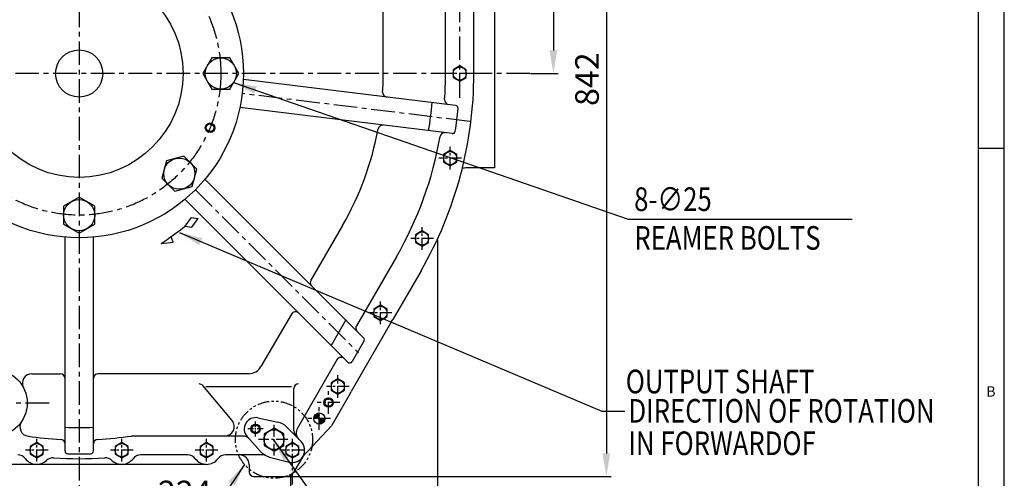
# Model space of a CAD drawing. Extents: x -7 to 4406, y -24 to 3147.
# Drawn here: x 3352 to 4395, y 671 to 1156 of the extents above; entities that cross this region are included whole.
import ezdxf

# ---------------------------------------------------------------- set-up
doc = ezdxf.new("R2010")
doc.units = 0
doc.header["$LTSCALE"] = 10
doc.header["$MEASUREMENT"] = 0
doc.linetypes.add('CENTER', pattern=[2, 1.25, -0.25, 0.25, -0.25])
doc.linetypes.add('PHANTOM', pattern=[2.5, 1.25, -0.25, 0.25, -0.25, 0.25, -0.25])
doc.layers.get('0').update_dxf_attribs({"linetype": 'CONTINUOUS'})
doc.layers.get('DEFPOINTS').update_dxf_attribs({"linetype": 'CONTINUOUS'})
for name, color, linetype in [('1', 1, 'CENTER'), ('14', 14, 'CONTINUOUS'), ('2', 5, 'PHANTOM'), ('4', 4, 'CONTINUOUS'), ('DIM', 6, 'CONTINUOUS')]:
    doc.layers.add(name, color=color, linetype=linetype)
doc.styles.add('GHS', font='romans', dxfattribs={"bigfont": 'ghs'})
doc.dimstyles.new('A1', dxfattribs={"dimtxt": 5, "dimasz": 3.5, "dimexe": 2, "dimexo": 0.7, "dimgap": 2, "dimtad": 1, "dimtoh": 1, "dimdsep": 46, "dimtxsty": 'Standard', "dimcen": 0, "dimclrd": 2, "dimclre": 2, "dimclrt": 6, "dimaunit": 1, "dimadec": 0, "dimazin": 0, "dimtp": 0.02, "dimtfac": 0.65, "dimtdec": 3, "dimtmove": 0, "dimatfit": 3, "dimfxl": 0, "dimtolj": 1, "dimarcsym": 0})

# ---------------------------------------------------------------- blocks, each defined once
blk = doc.blocks.new('*X9')
at = {"color": 0}
for p, q in [((2495.8, 1181.5), (2500.8, 1186.5)), ((2495.8, 1180.6), (2501.7, 1186.4)), ((2496.1, 1182.7), (2499.6, 1186.2)), ((2496.7, 1180.6), (2501.7, 1185.6)), ((2497.6, 1180.6), (2501.7, 1184.7)), ((2498.5, 1180.6), (2501.7, 1183.8)), ((2499.4, 1180.6), (2501.7, 1182.9)), ((2500.2, 1180.6), (2501.7, 1182)), ((2501.1, 1180.6), (2501.7, 1181.1)), ((2501.7, 1180.3), (2502, 1180.6)), ((2501.7, 1179.4), (2502.9, 1180.6)), ((2501.7, 1178.5), (2503.8, 1180.6)), ((2501.7, 1177.6), (2504.7, 1180.6)), ((2501.7, 1176.7), (2505.5, 1180.6)), ((2501.7, 1175.8), (2506.4, 1180.6)), ((2501.7, 1175), (2507.3, 1180.6)), ((2502.3, 1174.7), (2507.6, 1180)), ((2503.4, 1174.9), (2507.3, 1178.8)), ((2505.2, 1175.9), (2506.4, 1177))]:
    blk.add_line(p, q, dxfattribs=at)
blk = doc.blocks.new('*D27')
at = {"layer": 'DEFPOINTS', "color": 0}
for p in [(3638.8, 673.8), (3415, 639.9), (3638.8, 635.2)]:
    blk.add_point(p, dxfattribs=at)
at = {"layer": 'DIM', "color": 2, "lineweight": -2}
for p, q in [((3638.8, 673.1), (3638.8, 630.2)), ((3415, 639.2), (3415, 630.2)), ((3439.5, 635.2), (3614.3, 635.2))]:
    blk.add_line(p, q, dxfattribs=at)
at = {"layer": 'DIM', "color": 2}
for points in [[(3439.5, 639.3), (3439.5, 631.1), (3415, 635.2)], [(3614.3, 639.3), (3614.3, 631.1), (3638.8, 635.2)]]:
    blk.add_solid(points, dxfattribs=at)
at = {"layer": 'DIM', "color": 6, "insert": (3526.9, 655.7), "char_height": 25, "attachment_point": 5, "style": 'GHS'}
blk.add_mtext('\\A1;224', dxfattribs=at)
blk = doc.blocks.new('*D37')
at = {"layer": 'DEFPOINTS', "color": 0}
for p in [(3855, 1514.5), (3633.8, 672.5), (3973.3, 672.5)]:
    blk.add_point(p, dxfattribs=at)
at = {"layer": 'DIM', "color": 2, "lineweight": -2}
for p, q in [((3855.7, 1514.5), (3978.3, 1514.5)), ((3973.3, 1490), (3973.3, 697)), ((3634.5, 672.5), (3978.3, 672.5))]:
    blk.add_line(p, q, dxfattribs=at)
at = {"layer": 'DIM', "color": 2}
for points in [[(3969.2, 1490), (3977.3, 1490), (3973.3, 1514.5)], [(3969.2, 697), (3977.3, 697), (3973.3, 672.5)]]:
    blk.add_solid(points, dxfattribs=at)
at = {"layer": 'DIM', "color": 6, "insert": (3952.8, 1093.5), "char_height": 25, "attachment_point": 5, "rotation": 90, "style": 'GHS'}
blk.add_mtext('\\A1;842', dxfattribs=at)
blk = doc.blocks.new('*D38')
at = {"layer": 'DEFPOINTS', "color": 0}
for p in [(3844.4, 1514.5), (3892.4, 1099.5), (3917.2, 1099.5)]:
    blk.add_point(p, dxfattribs=at)
at = {"layer": 'DIM', "color": 2, "lineweight": -2}
for p, q in [((3845.1, 1514.5), (3922.2, 1514.5)), ((3917.2, 1490), (3917.2, 1124)), ((3893.1, 1099.5), (3922.2, 1099.5))]:
    blk.add_line(p, q, dxfattribs=at)
at = {"layer": 'DIM', "color": 2}
for points in [[(3913.1, 1490), (3921.3, 1490), (3917.2, 1514.5)], [(3913.1, 1124), (3921.3, 1124), (3917.2, 1099.5)]]:
    blk.add_solid(points, dxfattribs=at)
at = {"layer": 'DIM', "color": 6, "insert": (3896.7, 1328.5), "char_height": 25, "attachment_point": 5, "rotation": 90, "style": 'GHS'}
blk.add_mtext('\\A1;415', dxfattribs=at)
blk = doc.blocks.new('*D39')
at = {"layer": 'DEFPOINTS', "color": 0}
for p in [(3035.6, 924.1), (3794.4, 924.1), (3794.4, 573.9)]:
    blk.add_point(p, dxfattribs=at)
at = {"layer": 'DIM', "color": 2, "lineweight": -2}
for p, q in [((3035.6, 923.4), (3035.6, 568.9)), ((3794.4, 923.4), (3794.4, 568.9)), ((3060.1, 573.9), (3769.9, 573.9))]:
    blk.add_line(p, q, dxfattribs=at)
at = {"layer": 'DIM', "color": 2}
for points in [[(3060.1, 578), (3060.1, 569.8), (3035.6, 573.9)], [(3769.9, 578), (3769.9, 569.8), (3794.4, 573.9)]]:
    blk.add_solid(points, dxfattribs=at)
at = {"layer": 'DIM', "color": 6, "insert": (3411.2, 594.4), "char_height": 25, "attachment_point": 5, "style": 'GHS'}
blk.add_mtext('\\A1;758.8', dxfattribs=at)
blk = doc.blocks.new('*D47')
at = {"layer": 'DEFPOINTS', "color": 0}
for p in [(3191.2, 673.8), (3415, 639.9), (3415, 635.2)]:
    blk.add_point(p, dxfattribs=at)
at = {"layer": 'DIM', "color": 2, "lineweight": -2}
for p, q in [((3191.2, 673.1), (3191.2, 630.2)), ((3415, 639.2), (3415, 630.2)), ((3215.7, 635.2), (3390.5, 635.2))]:
    blk.add_line(p, q, dxfattribs=at)
at = {"layer": 'DIM', "color": 2}
for points in [[(3215.7, 639.2), (3215.7, 631.1), (3191.2, 635.2)], [(3390.5, 639.2), (3390.5, 631.1), (3415, 635.2)]]:
    blk.add_solid(points, dxfattribs=at)
at = {"layer": 'DIM', "color": 6, "insert": (3303.1, 655.7), "char_height": 25, "attachment_point": 5, "style": 'GHS'}
blk.add_mtext('\\A1;224', dxfattribs=at)

msp = doc.modelspace()

# ---------------------------------------------------------------- linework, layer by layer
for p, q in [((4394.7427056, -2.4857142), (4394.7427056, 3136.47417756)), ((4367.3998494, 24.857142), (4367.3998494, 3109.13132136)), ((3803.00135797, 1099.46910252), (3803.00135797, 1294.44547839)), ((3737.00135797, 1099.46910252), (3737.00135797, 1257.86108099)), ((3833.00135797, 1099.46910252), (3833.00135797, 1189.46910252)), ((3818.00135797, 1107.55200629), (3811.00135797, 1103.51055441)), ((3825.00135797, 1103.51055441), (3818.00135797, 1107.55200629)), ((3811.00135797, 1103.51055441), (3811.00135797, 1095.42765064)), ((3811.00135797, 1095.42765064), (3818.00135797, 1091.38619875)), ((3818.00135797, 1091.38619875), (3825.00135797, 1095.42765064)), ((3825.00135797, 1095.42765064), (3825.00135797, 1103.51055441)), ((4394.7427056, 1020.13710768), (4367.3998494, 1020.13710768)), ((3533.69938494, 946.96810693), (3527.0460115, 937.62608031)), ((3533.69938494, 946.96810693), (3541.16125267, 945.90805516)), ((3534.47993194, 936.59367992), (3541.16125267, 945.90805516)), ((3693.86153799, 938.46910252), (3660.40460683, 880.51999789)), ((3527.0460115, 937.62608031), (3534.47993194, 936.59367992)), ((3501.86087555, 919.39168814), (3514.70380072, 920.85816836)), ((3514.70380072, 920.85816836), (3512.37452312, 926.51161268)), ((3751.01921464, 905.46910252), (3708.71996013, 832.20464459)), ((3776.99997676, 890.46910252), (3747.28249084, 838.99690704)), ((3639.69908323, 844.656979), (3607.54767275, 788.96910252)), ((3697.28498217, 838.39868177), (3681.75583946, 811.5014176)), ((3745.7476496, 836.6404031), (3703.02143802, 762.63643382)), ((3716.6314143, 815.90768516), (3704.20810013, 794.38987383)), ((3688.01443653, 796.3416257), (3646.20146813, 723.91944003)), ((3364.80085546, 781.46910252), (3395.00135797, 781.46910252)), ((3594.55729169, 781.46910252), (3435.00135797, 781.46910252)), ((3576.94522422, 731.89697862), (3545.91023327, 768.88304057)), ((3639.88381281, 767.66910252), (3549.29648064, 767.66910252)), ((3642.33198066, 721.49458585), (3642.33198066, 765.66910252)), ((3701.98013798, 760.4490447), (3682.28013798, 726.4490447)), ((3701.98013798, 760.4490447), (3682.28013798, 726.4490447)), ((3701.98013798, 760.4490447), (3682.28013798, 726.4490447)), ((3701.98013798, 760.4490447), (3682.28013798, 726.4490447)), ((3604.32625794, 734.70701464), (3625.28125302, 730.25413004)), ((3634.88596836, 724.98410976), (3650.01909505, 709.57937063)), ((3682.28013798, 726.4490447), (3652.00156072, 693.96549509)), ((3587.96862308, 715.46910252), (3470.57113393, 715.46910252)), ((3592.88812273, 714.96863971), (3607.17087226, 699.00170307)), ((3530.00135797, 695.46910252), (3480.00135797, 695.46910252)), ((3530.00135797, 695.46910252), (3480.00135797, 695.46910252)), ((3608.89976445, 695.46910252), (3570.00135797, 695.46910252)), ((3585.00135797, 695.46910252), (3570.00135797, 695.46910252)), ((3608.89976445, 695.46910252), (3570.00135797, 695.46910252)), ((3616.58963084, 693.27045806), (3637.50054833, 687.88055631)), ((3652.42983084, 694.7072807), (3642.47736403, 677.46910252)), ((3652.42983084, 694.7072807), (3652.00156072, 693.96549509)), ((3550.00135797, 685.46910252), (3280.00135797, 685.46910252)), ((3600.00135797, 672.46910252), (3633.81711, 672.46910252))]:
    msp.add_line(p, q)
at = {"ltscale": 2}
for p, q in [((3855.00135797, 1249.46910252), (3855.00135797, 999.46910252)), ((3813.66916026, 1065.63149885), (3588.88949935, 1093.23097082)), ((3810.01307996, 1035.85511431), (3585.23341905, 1063.45458627)), ((3855.00135797, 999.46910252), (3825.8346575, 999.46910252)), ((3548.18650594, 987.49715799), (3716.15465843, 819.5290055)), ((3526.9733025, 966.28395456), (3699.48870358, 793.76855349)), ((3400.00135797, 699.64914304), (3400.00135797, 926.11685996)), ((3430.00135797, 699.64914304), (3430.00135797, 926.11685996)), ((3595.00135797, 685.46910252), (3595.00135797, 677.46910252))]:
    msp.add_line(p, q, dxfattribs=at)
for points in [[(3545.94879909, 1099.46910252), (3555.47507853, 1082.96910252), (3574.52763742, 1082.96910252), (3584.05391686, 1099.46910252), (3574.52763742, 1115.96910252), (3555.47507853, 1115.96910252)], [(3507.59518157, 1006.87527893), (3502.66401647, 988.47192025), (3516.13621006, 974.99972666), (3534.53956874, 979.93089176), (3539.47073383, 998.33425044), (3525.99854025, 1011.80644403)], [(3800.90135797, 1005.72765064), (3807.90135797, 1001.68619875), (3814.90135797, 1005.72765064), (3814.90135797, 1013.81055441), (3807.90135797, 1017.85200629), (3800.90135797, 1013.81055441)], [(3415.00135797, 968.52166141), (3398.50135797, 958.99538196), (3398.50135797, 939.94282308), (3415.00135797, 930.41654364), (3431.50135797, 939.94282308), (3431.50135797, 958.99538196)], [(3771.10135797, 920.62765064), (3778.10135797, 916.58619875), (3785.10135797, 920.62765064), (3785.10135797, 928.71055441), (3778.10135797, 932.75200629), (3771.10135797, 928.71055441)], [(3727.00135797, 841.92765064), (3734.00135797, 837.88619875), (3741.00135797, 841.92765064), (3741.00135797, 850.01055441), (3734.00135797, 854.05200629), (3727.00135797, 850.01055441)], [(3682.00135797, 763.92765064), (3689.00135797, 759.88619875), (3696.00135797, 763.92765064), (3696.00135797, 772.01055441), (3689.00135797, 776.05200629), (3682.00135797, 772.01055441)], [(3610.83198066, 705.6069247), (3621.33198066, 699.54474687), (3631.83198066, 705.6069247), (3631.83198066, 717.73128035), (3621.33198066, 723.79345818), (3610.83198066, 717.73128035)], [(3363.00135797, 696.42765064), (3370.00135797, 692.38619875), (3377.00135797, 696.42765064), (3377.00135797, 704.51055441), (3370.00135797, 708.55200629), (3363.00135797, 704.51055441)], [(3453.00135797, 696.42765064), (3460.00135797, 692.38619875), (3467.00135797, 696.42765064), (3467.00135797, 704.51055441), (3460.00135797, 708.55200629), (3453.00135797, 704.51055441)], [(3543.00135797, 696.42765064), (3550.00135797, 692.38619875), (3557.00135797, 696.42765064), (3557.00135797, 704.51055441), (3550.00135797, 708.55200629), (3543.00135797, 704.51055441)], [(3633.745314, 696.42765064), (3640.745314, 692.38619875), (3647.745314, 696.42765064), (3647.745314, 704.51055441), (3640.745314, 708.55200629), (3633.745314, 704.51055441)]]:
    msp.add_lwpolyline(points, close=True)
for centre, radius in [((3415.00135797, 1099.46910252), 174), ((3415.00135797, 1099.46910252), 110), ((3415.00135797, 1099.46910252), 25), ((3565.00135797, 1099.46910252), 16.5), ((3818.00135797, 1099.46910252), 7), ((3553.58328785, 1042.06658767), 4), ((3807.90135797, 1009.76910252), 7), ((3521.06737515, 993.40308534), 16.5), ((3415.00135797, 949.46910252), 16.5), ((3778.10135797, 924.66910252), 7), ((3734.00135797, 845.96910252), 7), ((3325.00135797, 750.46910252), 35), ((3689.00135797, 767.96910252), 7), ((3669.30135797, 733.96910252), 5.925), ((3601.83198066, 722.96910252), 4), ((3621.33198066, 711.66910252), 10.5), ((3370.00135797, 700.46910252), 7), ((3460.00135797, 700.46910252), 7), ((3550.00135797, 700.46910252), 7), ((3640.745314, 700.46910252), 7)]:
    msp.add_circle(centre, radius)
at = {"color": 4}
msp.add_circle((3553.58328785, 1042.06658767), 5, dxfattribs=at)
at = {"color": 7}
msp.add_circle((3679.10135797, 750.96910252), 4, dxfattribs=at)
for centre, radius, start, end in [((3415.00135797, 1099.46910252), 322, 356.5065175406, 0), ((3415.00135797, 1099.46910252), 418, 329.9999999999, 0), ((3415.00135797, 1099.46910252), 388, 355.9170758087, 0), ((3741.39370577, 1079.54335793), 5, 176.5065175406, 263), ((3415.00135797, 1099.46910252), 375, 350.7075572241, 355.2924427759), ((3807.00394243, 1071.48743383), 5, 175.9170758087, 263), ((3813.30355223, 1062.6538604), 3, 354.7191313209, 83), ((3415.00135797, 1099.46910252), 403, 351.2808686791, 354.7191313209), ((3736.51893204, 1039.84151186), 5, 83, 169.4934824594), ((3415.00135797, 1099.46910252), 322, 329.9999999999, 349.4934824594), ((3415.00135797, 1099.46910252), 388, 329.9999999999, 350.0829241912), ((3802.12916869, 1031.78558776), 5, 83, 170.0829241912), ((3810.37868799, 1038.83275276), 3, 263, 351.2808686791), ((3825.8346575, 979.46910252), 20, 90, 104.8837524099), ((3202.23724371, 1359.73836339), 532.61572935, 304.2324163253, 307.5777164777), ((3734.00135797, 845.96910252), 15, 321.5440115715, 332.301877499), ((3734.00135797, 845.96910252), 15, 321.5440115715, 332.3018774993), ((3594.55729169, 796.46910252), 15, 270, 329.9999999999), ((3364.80085546, 771.46910252), 10, 90, 207.8181392847), ((3542.08001106, 765.66910252), 5, 40, 90), ((3647.33198066, 765.66910252), 5, 90, 180), ((3689.00135797, 767.96910252), 15, 329.9114928323, 339.175219255), ((3362.21806686, 725.17253003), 10, 145.7956579204, 261.9730811257), ((3569.28477979, 725.46910252), 10, 270, 40), ((3601.83198066, 722.96910252), 12, 78.0032363516, 221.8132796728), ((3621.33198066, 711.66910252), 19, 44.4904085371, 78.0032363516), ((3415.00135797, 1099.46910252), 375, 267.707557224, 272.292442776), ((3652.33198066, 721.49458585), 10, 180, 224.4904085371), ((3654.86172217, 718.91944003), 10, 149.9999999999, 224.4904085371), ((3415.00135797, 1099.46910252), 388, 261.9730811257, 267.0829241912), ((3395.00135797, 706.9783383), 5, 0, 87.0829241912), ((3435.00135797, 706.9783383), 5, 92.9170758088, 180), ((3415.00135797, 1099.46910252), 388, 272.9170758088, 278.234278953), ((3587.96862308, 705.46910252), 10, 41.8132796728, 90), ((3640.745314, 700.46910252), 13, 255.5463127252, 44.4904085371), ((3403.00135797, 699.64914304), 3, 180, 268.2808686791), ((3427.00135797, 699.64914304), 3, 271.7191313209, 0), ((3621.33198066, 711.66910252), 19, 221.8132796728, 255.5463127252), ((3350.00135797, 685.46910252), 10, 36.8698976458, 90), ((3350.00135797, 685.46910252), 10, 36.8698976458, 90), ((3370.00135797, 700.46910252), 15, 216.8698976458, 313.6840440947), ((3370.00135797, 700.46910252), 15, 216.8698976458, 313.6840440947), ((3387.26838423, 682.3901146), 10, 86.1958123887, 133.6840440947), ((3387.26838423, 682.3901146), 10, 86.1958123887, 133.6840440947), ((3415.00135797, 1099.46910252), 408, 266.1958123887, 273.8041876113), ((3415.00135797, 1099.46910252), 408, 266.1958123887, 273.8041876113), ((3415.00135797, 1099.46910252), 403, 268.2808686791, 271.7191313209), ((3442.73433172, 682.3901146), 10, 46.3159559053, 93.8041876113), ((3442.73433172, 682.3901146), 10, 46.3159559053, 93.8041876113), ((3460.00135797, 700.46910252), 15, 226.3159559053, 323.1301023542), ((3460.00135797, 700.46910252), 15, 226.3159559053, 323.1301023542), ((3480.00135797, 685.46910252), 10, 90, 143.1301023542), ((3480.00135797, 685.46910252), 10, 90, 143.1301023542), ((3530.00135797, 685.46910252), 10, 36.8698976458, 90), ((3530.00135797, 685.46910252), 10, 36.8698976458, 90), ((3550.00135797, 700.46910252), 15, 216.8698976458, 323.1301023542), ((3550.00135797, 700.46910252), 15, 216.8698976458, 323.1301023542), ((3550.00135797, 700.46910252), 15, 270, 323.1301023542), ((3570.00135797, 685.46910252), 10, 90, 143.1301023542), ((3570.00135797, 685.46910252), 10, 90, 143.1301023542), ((3570.00135797, 685.46910252), 10, 90, 143.1301023542), ((3585.00135797, 685.46910252), 10, 0, 90), ((3608.89976445, 685.46910252), 10, 64.615096095, 90), ((3600.00135797, 677.46910252), 5, 180, 270), ((3633.81711, 682.46910252), 10, 270, 329.9999999999)]:
    msp.add_arc(centre, radius, start, end)
at = {"ltscale": 2}
for centre, radius, start, end in [((3664.73473385, 878.01999789), 5, 149.9999999999, 225), ((3644.02921025, 842.156979), 5, 45, 149.9999999999), ((3713.05008715, 829.70464459), 5, 149.9999999999, 225), ((3714.03333808, 817.40768516), 3, 329.9999999999, 45), ((3692.34456354, 793.8416257), 5, 45, 149.9999999999), ((3701.61002392, 795.88987383), 3, 225, 329.9999999999), ((3395.00135797, 776.46910252), 5, 0, 90), ((3435.00135797, 776.46910252), 5, 90, 180)]:
    msp.add_arc(centre, radius, start, end, dxfattribs=at)
at = {"layer": '1', "ltscale": 2}
for p, q in [((3415.00135797, 1893.52227169), (3415.00135797, 639.89199592)), ((3818.00135797, 1073.81354652), (3818.00135797, 1543.52412155)), ((3892.3898184, 1099.46910252), (2937.61289755, 1099.46910252)), ((3828.5447861, 1048.69235429), (3587.70438836, 1078.26383677)), ((3538.0379379, 976.4325226), (3710.8360571, 803.6344034)), ((3383.32731335, 750.46910252), (3266.6754026, 750.46910252))]:
    msp.add_line(p, q, dxfattribs=at)
at = {"layer": '1'}
for p, q in [((3830.00135797, 1099.46910252), (3806.00135797, 1099.46910252)), ((3807.90135797, 997.76910252), (3807.90135797, 1021.76910252)), ((3819.90135797, 1009.76910252), (3795.90135797, 1009.76910252)), ((3778.10135797, 912.66910252), (3778.10135797, 936.66910252)), ((3790.10135797, 924.66910252), (3766.10135797, 924.66910252)), ((3734.00135797, 833.96910252), (3734.00135797, 857.96910252)), ((3746.00135797, 845.96910252), (3722.00135797, 845.96910252)), ((3689.00135797, 755.96910252), (3689.00135797, 779.96910252)), ((3701.00135797, 767.96910252), (3677.00135797, 767.96910252)), ((3679.10135797, 738.96910252), (3679.10135797, 762.96910252)), ((3691.10135797, 750.96910252), (3667.10135797, 750.96910252)), ((3669.30135797, 721.96910252), (3669.30135797, 745.96910252)), ((3681.30135797, 733.96910252), (3657.30135797, 733.96910252)), ((3621.33198066, 694.75937186), (3621.33198066, 728.57883318)), ((3370.00135797, 688.46910252), (3370.00135797, 712.46910252)), ((3460.00135797, 688.46910252), (3460.00135797, 712.46910252)), ((3550.00135797, 688.46910252), (3550.00135797, 712.46910252)), ((3636.00022067, 711.66910252), (3604.97582861, 711.66910252)), ((3640.745314, 664.07378875), (3640.745314, 712.46910252)), ((3382.00135797, 700.46910252), (3358.00135797, 700.46910252)), ((3472.00135797, 700.46910252), (3448.00135797, 700.46910252)), ((3562.00135797, 700.46910252), (3538.00135797, 700.46910252)), ((3652.745314, 700.46910252), (3628.745314, 700.46910252))]:
    msp.add_line(p, q, dxfattribs=at)
at = {"layer": '1', "ltscale": 0.5}
for p, q in [((3601.83198066, 714.96910252), (3601.83198066, 730.96910252)), ((3609.745314, 722.96910252), (3593.745314, 722.96910252))]:
    msp.add_line(p, q, dxfattribs=at)
at = {"layer": '1', "ltscale": 2}
msp.add_circle((3415.00135797, 1099.46910252), 150, dxfattribs=at)
at = {"layer": '2'}
msp.add_circle((3621.33198066, 711.66910252), 40.86751329, dxfattribs=at)
at = {"layer": '4', "color": 4}
for centre in [(3679.10135797, 750.96910252), (3601.83198066, 722.96910252)]:
    msp.add_circle(centre, 5, dxfattribs=at)

# ---------------------------------------------------------------- block references
at = {"layer": '14', "color": 14}
msp.add_blockref('*X9', (1167.6355974, -446.63115652), dxfattribs=at)

# ---------------------------------------------------------------- texts
at = {"style": 'GHS'}
msp.add_text('B', height=10.93714248, dxfattribs=at).set_placement((4375.68913001, 757.23679727))
at = {"layer": 'DIM', "color": 6, "style": 'GHS', "width": 0.8}
msp.add_text('8-∅25', height=25, dxfattribs=at).set_placement((4002.71304592, 953.86350538))
at = {"layer": 'DIM', "style": 'GHS', "width": 0.8}
for s, p in [('REAMER BOLTS', (4002.99603978, 912.84057595)), ('OUTPUT SHAFT', (3993.82974384, 760.74490945)), ('DIRECTION OF ROTATION', (3996.67810963, 729.67625856)), ('IN FORWARDOF', (3996.67810963, 695.31192106))]:
    msp.add_text(s, height=25, dxfattribs=at).set_placement(p)

# ---------------------------------------------------------------- dimensions: what is measured, and where the dimension line sits
at = {"layer": 'DIM'}
for base, p1, p2, picture, middle in [((3973.25098477, 672.46910252), (3855.00135797, 1514.46910252), (3633.81711, 672.46910252), '*D37', (3973.25098477, 1093.46910252)), ((3917.16853432, 1099.46910252), (3844.38666684, 1514.46910252), (3892.3898184, 1099.46910252), '*D38', (3917.16853432, 1328.47928358))]:
    dim = msp.add_linear_dim(base=base, p1=p1, p2=p2, angle=90, dimstyle='A1', override={"dimscale": 1, "dimtxt": 25, "dimasz": 24.5, "dimexe": 5, "dimgap": 8, "dimtxsty": 'GHS', "dimaunit": 0, "dimtm": 0.02, "dimtfac": 0.8}, dxfattribs=at)
    dim.commit()
    dim.dimension.update_dxf_attribs({"geometry": picture, "text_midpoint": middle, "dimtype": 160})
for base, p1, p2, override, picture, middle in [((3794.41669724, 573.89620454), (3035.6009875, 924.06712324), (3794.41669724, 924.06100598), {"dimtxt": 25, "dimasz": 24.5, "dimexe": 5, "dimgap": 8, "dimdec": 1, "dimtxsty": 'GHS', "dimaunit": 0, "dimtm": 0.02, "dimtfac": 0.8}, '*D39', (3411.15443508, 573.89620454)), ((3415.00135797, 635.15539885), (3191.18560595, 673.80884848), (3415.00135797, 639.89199592), {"dimscale": 1, "dimtxt": 25, "dimasz": 24.5, "dimexe": 5, "dimgap": 8, "dimdec": 0, "dimtxsty": 'GHS', "dimaunit": 0, "dimtm": 0.02, "dimtfac": 0.8}, '*D47', (3303.09348196, 635.15539885)), ((3638.81711, 635.21780044), (3415.00135797, 639.89199592), (3638.81711, 673.80884848), {"dimscale": 1, "dimtxt": 25, "dimasz": 24.5, "dimexe": 5, "dimgap": 8, "dimdec": 0, "dimtxsty": 'GHS', "dimaunit": 0, "dimtm": 0.02, "dimtfac": 0.8}, '*D27', (3526.90923399, 635.21780044))]:
    dim = msp.add_linear_dim(base=base, p1=p1, p2=p2, dimstyle='A1', override=override, dxfattribs=at)
    dim.commit()
    dim.dimension.update_dxf_attribs({"geometry": picture, "text_midpoint": middle, "dimtype": 160})

# ---------------------------------------------------------------- leaders
for points in [[(3578.60665484, 1090.03416795), (3996.44878683, 945.25218954), (4233.49245422, 945.17028054)], [(3521.14550833, 930.93444626), (3968.48394001, 741.67453637), (3992.98394001, 741.67453637)], [(3620.48802464, 711.66910252), (3763.46139262, 512.33828156), (3979.15532907, 512.33828156)], [(3589.96777108, 685.46910252), (3529.98273725, 595.08342375), (3483.29553326, 595.08342375)]]:
    msp.add_leader(points, dimstyle='A1', override={"dimtxt": 11, "dimasz": 24.5, "dimexe": 5, "dimgap": 3, "dimtad": 0, "dimdec": 3, "dimaunit": 0, "dimtp": 0.15, "dimtm": 0.15, "dimtfac": 0.8}, dxfattribs=at)

doc.saveas('drawing.dxf')
